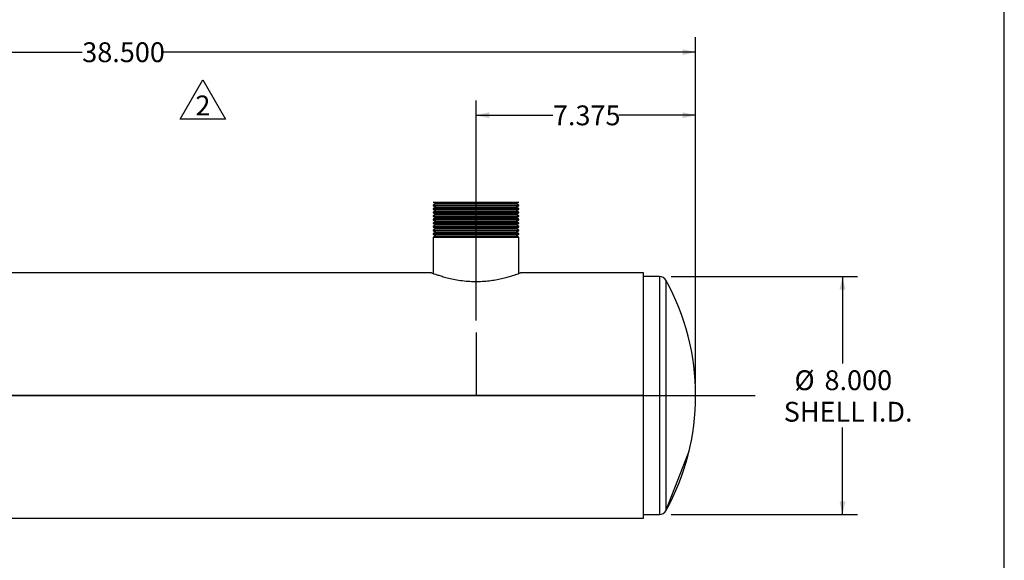
# Model space of a CAD drawing. Units: inches. Extents: x 4 to 84, y 4 to 63.
# Drawn here: x 50.9 to 84, y 22.2 to 40.3 of the extents above; entities that cross this region are included whole.
import ezdxf

# ---------------------------------------------------------------- set-up
doc = ezdxf.new("R2010")
doc.units = ezdxf.units.IN
doc.header["$LTSCALE"] = 8
doc.header["$MEASUREMENT"] = 0
doc.linetypes.add('CENTERX2', pattern=[0.8, 0.5, -0.1, 0.1, -0.1])
doc.layers.add('FORMAT', color=7, linetype='Continuous')
doc.styles.add('SLDTEXTSTYLE0', font='TXT', dxfattribs={"width": 0.75})
doc.dimstyles.new('SLDDIMSTYLE0', dxfattribs={"dimtxt": 0.666667, "dimasz": 0.44, "dimexe": 0, "dimexo": 0.0625, "dimgap": 0.166667, "dimtad": 0, "dimtih": 1, "dimtoh": 1, "dimdec": 3, "dimrnd": 1e-09, "dimzin": 12, "dimdsep": 46, "dimtxsty": 'SLDTEXTSTYLE0', "dimsah": 1, "dimcen": 0.09, "dimadec": 0, "dimazin": 3, "dimtfac": 1, "dimtdec": 4, "dimtofl": 0, "dimtmove": 0, "dimatfit": 3, "dimfxl": 0, "dimfrac": 2, "dimtolj": 1, "dimtzin": 12, "dimarcsym": 0})
doc.dimstyles.new('SLDDIMSTYLE1', dxfattribs={"dimtxt": 0.666667, "dimasz": 0.44, "dimexe": 0, "dimexo": 0.0625, "dimgap": 0.166667, "dimtad": 0, "dimtih": 1, "dimtoh": 1, "dimdec": 3, "dimrnd": 1e-09, "dimzin": 4, "dimdsep": 46, "dimtxsty": 'SLDTEXTSTYLE0', "dimsah": 1, "dimcen": 0.09, "dimadec": 0, "dimazin": 1, "dimtfac": 1, "dimtdec": 4, "dimtofl": 0, "dimtmove": 0, "dimatfit": 3, "dimfxl": 0, "dimfrac": 2, "dimtolj": 1, "dimtzin": 12, "dimarcsym": 0})

# ---------------------------------------------------------------- blocks, each defined once
blk = doc.blocks.new('_D_1')
at = {"layer": 'FORMAT'}
for p, q in [((66.257, 30.228), (66.257, 37.626)), ((73.632, 28.108), (73.632, 37.626)), ((66.257, 37.126), (68.837, 37.126)), ((73.632, 37.126), (71.053, 37.126))]:
    blk.add_line(p, q, dxfattribs=at)
for points in [[(66.257, 37.126), (66.697, 37.026), (66.697, 37.226)], [(73.632, 37.126), (73.192, 37.226), (73.192, 37.026)]]:
    blk.add_solid(points, dxfattribs=at)
at = {"layer": 'FORMAT', "insert": (68.837, 37.455), "char_height": 0.6667, "attachment_point": 1, "style": 'SLDTEXTSTYLE0'}
blk.add_mtext('7.375', dxfattribs=at)
blk = doc.blocks.new('_D_2')
at = {"layer": 'FORMAT'}
for p, q in [((72.815, 31.708), (79.065, 31.708)), ((78.565, 31.708), (78.565, 28.78)), ((78.565, 23.708), (78.565, 26.636)), ((72.815, 23.708), (79.065, 23.708))]:
    blk.add_line(p, q, dxfattribs=at)
for points in [[(78.565, 31.708), (78.465, 31.268), (78.665, 31.268)], [(78.565, 23.708), (78.665, 24.148), (78.465, 24.148)]]:
    blk.add_solid(points, dxfattribs=at)
at = {"layer": 'FORMAT', "char_height": 0.6667, "attachment_point": 1, "style": 'SLDTEXTSTYLE0'}
for s, insert in [('%%c', (76.953, 28.554)), ('8.000', (77.96, 28.554)), ('SHELL I.D.', (76.59, 27.495))]:
    blk.add_mtext(s, dxfattribs=dict(at, insert=insert))
blk = doc.blocks.new('_D_3')
at = {"layer": 'FORMAT'}
for p, q in [((35.132, 28.108), (35.132, 39.747)), ((73.632, 28.108), (73.632, 39.747)), ((35.132, 39.247), (53.028, 39.247)), ((73.632, 39.247), (55.737, 39.247))]:
    blk.add_line(p, q, dxfattribs=at)
for points in [[(35.132, 39.247), (35.572, 39.147), (35.572, 39.347)], [(73.632, 39.247), (73.192, 39.347), (73.192, 39.147)]]:
    blk.add_solid(points, dxfattribs=at)
at = {"layer": 'FORMAT', "insert": (53.028, 39.577), "char_height": 0.6667, "attachment_point": 1, "style": 'SLDTEXTSTYLE0'}
blk.add_mtext('38.500', dxfattribs=at)
blk = doc.blocks.new('SW_NOTE_11')
at = {"layer": 'FORMAT', "color": 0}
for p, q in [((-0.527, 0.067), (0.237, 1.391)), ((0.237, 1.391), (1.002, 0.067)), ((1.002, 0.067), (-0.527, 0.067))]:
    blk.add_line(p, q, dxfattribs=at)
at = {"layer": 'FORMAT', "color": 0, "insert": (0.24, 0.859), "char_height": 0.667, "attachment_point": 2, "style": 'SLDTEXTSTYLE0'}
blk.add_mtext('2', dxfattribs=at)

msp = doc.modelspace()

# ---------------------------------------------------------------- linework, layer by layer
at = {"color": 7, "linetype": 'Continuous', "lineweight": 25}
for p, q in [((64.8197, 34.208), (64.9063, 34.158)), ((64.8197, 34.208), (66.2572, 34.208)), ((64.9063, 34.158), (64.8197, 34.108)), ((64.8197, 34.108), (64.8197, 34.088)), ((64.8197, 34.108), (66.2572, 34.108)), ((64.8197, 34.088), (64.9063, 34.038)), ((64.8197, 34.088), (66.2572, 34.088)), ((64.9063, 34.158), (66.2572, 34.158)), ((66.2572, 34.208), (67.6947, 34.208)), ((66.2572, 34.158), (67.6081, 34.158)), ((66.2572, 34.108), (67.6947, 34.108)), ((66.2572, 34.088), (67.6947, 34.088)), ((67.6081, 34.158), (67.6947, 34.208)), ((67.6947, 34.108), (67.6081, 34.158)), ((67.6081, 34.038), (67.6947, 34.088)), ((67.6947, 34.088), (67.6947, 34.108)), ((64.9063, 34.038), (64.8197, 33.988)), ((64.8197, 33.988), (64.8197, 33.968)), ((64.8197, 33.988), (66.2572, 33.988)), ((64.8197, 33.968), (64.9063, 33.918)), ((64.8197, 33.968), (66.2572, 33.968)), ((64.9063, 33.918), (64.8197, 33.868)), ((64.8197, 33.868), (64.8197, 33.848)), ((64.8197, 33.868), (66.2572, 33.868)), ((64.8197, 33.848), (64.9063, 33.798)), ((64.8197, 33.848), (66.2572, 33.848)), ((64.9063, 33.798), (64.8197, 33.748)), ((64.8197, 33.748), (64.8197, 33.728)), ((64.8197, 33.748), (66.2572, 33.748)), ((64.9063, 34.038), (66.2572, 34.038)), ((64.9063, 33.918), (66.2572, 33.918)), ((64.9063, 33.798), (66.2572, 33.798)), ((66.2572, 34.038), (67.6081, 34.038)), ((66.2572, 33.988), (67.6947, 33.988)), ((66.2572, 33.968), (67.6947, 33.968)), ((66.2572, 33.918), (67.6081, 33.918)), ((66.2572, 33.868), (67.6947, 33.868)), ((66.2572, 33.848), (67.6947, 33.848)), ((66.2572, 33.798), (67.6081, 33.798)), ((66.2572, 33.748), (67.6947, 33.748)), ((67.6947, 33.988), (67.6081, 34.038)), ((67.6081, 33.918), (67.6947, 33.968)), ((67.6947, 33.868), (67.6081, 33.918)), ((67.6081, 33.798), (67.6947, 33.848)), ((67.6947, 33.748), (67.6081, 33.798)), ((67.6947, 33.968), (67.6947, 33.988)), ((67.6947, 33.848), (67.6947, 33.868)), ((67.6947, 33.728), (67.6947, 33.748)), ((64.8197, 33.728), (64.9063, 33.678)), ((64.8197, 33.728), (66.2572, 33.728)), ((64.9063, 33.678), (64.8197, 33.628)), ((64.8197, 33.628), (64.8197, 33.608)), ((64.8197, 33.628), (66.2572, 33.628)), ((64.8197, 33.608), (64.9063, 33.558)), ((64.8197, 33.608), (66.2572, 33.608)), ((64.9063, 33.558), (64.8197, 33.508)), ((64.8197, 33.508), (64.8197, 33.488)), ((64.8197, 33.508), (66.2572, 33.508)), ((64.8197, 33.488), (64.9063, 33.438)), ((64.8197, 33.488), (66.2572, 33.488)), ((64.9063, 33.438), (64.8197, 33.388)), ((64.9063, 33.678), (66.2572, 33.678)), ((64.9063, 33.558), (66.2572, 33.558)), ((64.9063, 33.438), (66.2572, 33.438)), ((66.2572, 33.728), (67.6947, 33.728)), ((66.2572, 33.678), (67.6081, 33.678)), ((66.2572, 33.628), (67.6947, 33.628)), ((66.2572, 33.608), (67.6947, 33.608)), ((66.2572, 33.558), (67.6081, 33.558)), ((66.2572, 33.508), (67.6947, 33.508)), ((66.2572, 33.488), (67.6947, 33.488)), ((66.2572, 33.438), (67.6081, 33.438)), ((67.6081, 33.678), (67.6947, 33.728)), ((67.6947, 33.628), (67.6081, 33.678)), ((67.6081, 33.558), (67.6947, 33.608)), ((67.6947, 33.508), (67.6081, 33.558)), ((67.6081, 33.438), (67.6947, 33.488)), ((67.6947, 33.388), (67.6081, 33.438)), ((67.6947, 33.608), (67.6947, 33.628)), ((67.6947, 33.488), (67.6947, 33.508)), ((64.8197, 33.388), (64.8197, 33.368)), ((64.8197, 33.388), (66.2572, 33.388)), ((64.8197, 33.368), (64.9063, 33.318)), ((64.8197, 33.368), (66.2572, 33.368)), ((64.9063, 33.318), (64.8197, 33.268)), ((64.8197, 33.268), (64.8197, 33.248)), ((64.8197, 33.268), (66.2572, 33.268)), ((64.8197, 33.248), (64.9063, 33.198)), ((64.8197, 33.248), (66.2572, 33.248)), ((64.9063, 33.198), (64.8197, 33.148)), ((64.8197, 33.148), (64.8197, 33.128)), ((64.8197, 33.148), (66.2572, 33.148)), ((64.8197, 33.128), (64.9063, 33.078)), ((64.8197, 33.128), (66.2572, 33.128)), ((64.9063, 33.078), (64.8197, 33.028)), ((64.9063, 33.318), (66.2572, 33.318)), ((64.9063, 33.198), (66.2572, 33.198)), ((64.9063, 33.078), (66.2572, 33.078)), ((66.2572, 33.388), (67.6947, 33.388)), ((66.2572, 33.368), (67.6947, 33.368)), ((66.2572, 33.318), (67.6081, 33.318)), ((66.2572, 33.268), (67.6947, 33.268)), ((66.2572, 33.248), (67.6947, 33.248)), ((66.2572, 33.198), (67.6081, 33.198)), ((66.2572, 33.148), (67.6947, 33.148)), ((66.2572, 33.128), (67.6947, 33.128)), ((66.2572, 33.078), (67.6081, 33.078)), ((67.6081, 33.318), (67.6947, 33.368)), ((67.6947, 33.268), (67.6081, 33.318)), ((67.6081, 33.198), (67.6947, 33.248)), ((67.6947, 33.148), (67.6081, 33.198)), ((67.6081, 33.078), (67.6947, 33.128)), ((67.6947, 33.028), (67.6081, 33.078)), ((67.6947, 33.368), (67.6947, 33.388)), ((67.6947, 33.248), (67.6947, 33.268)), ((67.6947, 33.128), (67.6947, 33.148)), ((64.8197, 33.028), (64.8197, 31.8096)), ((64.8197, 33.028), (66.2572, 33.028)), ((66.2572, 33.028), (67.6947, 33.028)), ((67.6947, 31.8096), (67.6947, 33.028)), ((64.7572, 31.8327), (36.8822, 31.8327)), ((64.7572, 31.8327), (64.7572, 31.8327)), ((71.8822, 31.8327), (67.7524, 31.8327)), ((71.8822, 27.7085), (71.8822, 31.8327)), ((72.4146, 31.708), (71.8822, 31.708)), ((71.8822, 27.7085), (41.8822, 27.7085)), ((71.8822, 27.7085), (41.8822, 27.7085)), ((71.8822, 27.7075), (41.8822, 27.7075)), ((71.8822, 27.7075), (41.8822, 27.7075)), ((71.8822, 27.7085), (71.8822, 27.7085)), ((71.8822, 27.7075), (71.8822, 27.7075)), ((71.8822, 23.5833), (71.8822, 27.7075)), ((44.0073, 23.5833), (71.8822, 23.5833)), ((71.8822, 23.708), (72.4146, 23.708))]:
    msp.add_line(p, q, dxfattribs=at)
at = {"color": 8, "linetype": 'Continuous', "lineweight": 25}
for p, q in [((72.4146, 31.708), (72.4146, 23.708)), ((72.6334, 31.5789), (72.6334, 23.837))]:
    msp.add_line(p, q, dxfattribs=at)
at = {"color": 7, "linetype": 'CENTERX2'}
msp.add_line((72.6334, 23.837), (73.4104, 25.837), dxfattribs=at)
at = {"color": 7, "linetype": 'Continuous', "lineweight": 25}
for centre, radius, start, end in [((72.4146, 31.458), 0.25, 28.93853, 90), ((65.6322, 27.708), 8, 0, 28.93853), ((65.6322, 27.708), 8, 331.06147, 0), ((72.4146, 23.958), 0.25, 270, 331.06147)]:
    msp.add_arc(centre, radius, start, end, dxfattribs=at)
msp.add_open_spline([(64.7572, 31.8327), (64.7587, 31.8321), (64.7625, 31.8307), (64.8016, 31.816), (64.8823, 31.7869), (64.9997, 31.7471), (65.1505, 31.7006), (65.3364, 31.6508), (65.5515, 31.604), (65.7915, 31.5659), (66.0393, 31.5429), (66.2902, 31.5368), (66.5276, 31.5468), (66.7554, 31.5707), (66.9677, 31.6052), (67.1663, 31.6481), (67.347, 31.6957), (67.504, 31.7435), (67.629, 31.7857), (67.714, 31.8164), (67.7559, 31.8322), (67.7532, 31.8312), (67.7524, 31.8308)], degree=3, knots=[0, 0, 0, 0, 0.0312128, 0.0822648, 0.1347834, 0.18582, 0.2381852, 0.2919866, 0.34734, 0.4010246, 0.4565144, 0.5062671, 0.5576081, 0.6052096, 0.6540731, 0.7040527, 0.7552938, 0.8088611, 0.8639499, 0.9178409, 0.9734384, 1, 1, 1, 1], dxfattribs=at)
at = {"layer": 'FORMAT'}
for p, q in [((84, 4), (84, 63)), ((66.2572, 29.828), (66.2572, 27.708)), ((33.1322, 27.708), (75.6322, 27.708))]:
    msp.add_line(p, q, dxfattribs=at)

# ---------------------------------------------------------------- block references
msp.add_blockref('SW_NOTE_11', (56.842, 36.9293), dxfattribs=at)

# ---------------------------------------------------------------- dimensions: what is measured, and where the dimension line sits
for base, p1, p2, dimstyle, picture, middle in [((73.6322, 39.2473), (35.1322, 27.708), (73.6322, 27.708), 'SLDDIMSTYLE1', '_D_3', (54.3822, 39.2473)), ((66.2572, 37.1256), (73.6322, 27.708), (66.2572, 29.828), 'SLDDIMSTYLE0', '_D_1', (69.9447, 37.1256))]:
    dim = msp.add_linear_dim(base=base, p1=p1, p2=p2, dimstyle=dimstyle, dxfattribs=at)
    dim.commit()
    dim.dimension.update_dxf_attribs({"geometry": picture, "text_midpoint": middle, "dimtype": 160})
dim = msp.add_linear_dim(base=(78.5646, 23.708), p1=(72.4146, 31.708), p2=(72.4146, 23.708), angle=90, text='%%c<>\\PSHELL I.D.', dimstyle='SLDDIMSTYLE1', dxfattribs=at)
dim.commit()
dim.dimension.update_dxf_attribs({"geometry": '_D_2', "text_midpoint": (78.5646, 27.708), "dimtype": 160})

doc.saveas('drawing.dxf')
